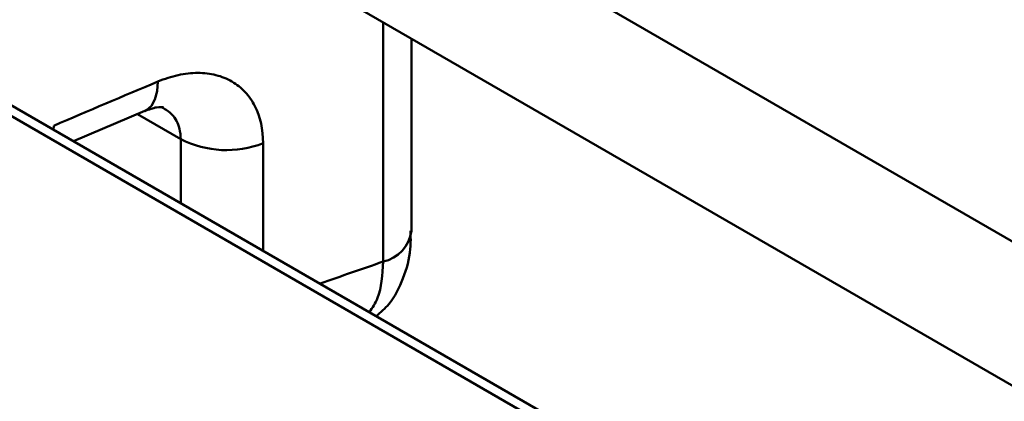
# Model space of a CAD drawing. Units: millimetres. Extents: x 8 to 439, y -29 to 308.
# Drawn here: x 294 to 300, y 170 to 172 of the extents above; entities that cross this region are included whole.
import ezdxf

# ---------------------------------------------------------------- set-up
doc = ezdxf.new("R2010")
doc.units = ezdxf.units.MM

msp = doc.modelspace()

# ---------------------------------------------------------------- linework, layer by layer
at = {"color": 7, "linetype": 'Continuous', "lineweight": 50}
for p, q in [((306.301354, 167.181126), (284.459249, 179.790305)), ((284.459249, 178.89211), (305.806252, 166.568747)), ((298.284448, 168.989706), (291.858262, 172.699465)), ((298.38444, 168.999608), (291.958254, 172.709366)), ((296.410557, 170.795618), (296.410557, 171.992767)), ((294.305391, 171.354393), (294.7501, 171.542805))]:
    msp.add_line(p, q, dxfattribs=at)
at = {"color": 8, "linetype": 'Continuous', "lineweight": 50}
for p, q in [((296.23479, 170.604398), (296.23479, 172.094234)), ((294.974104, 171.367041), (294.703697, 171.523145)), ((294.182547, 171.450337), (294.181836, 171.42572)), ((294.974104, 170.968353), (294.974104, 171.367041)), ((295.48656, 171.341242), (295.48656, 170.672518))]:
    msp.add_line(p, q, dxfattribs=at)
at = {"color": 8, "linetype": 'Continuous', "lineweight": 50, "flags": 128}
msp.add_lwpolyline([(294.830387, 171.724811), (294.825885, 171.664687), (294.81255, 171.614066), (294.790896, 171.574892), (294.761754, 171.548671), (294.750206, 171.542849)], dxfattribs=at)
at = {"color": 7, "linetype": 'Continuous', "lineweight": 50}
for centre, radius, start, end in [((319.741068, 112.026331), 64.687329, 112.64955561, 113.27274907), ((295.259026, 171.924085), 0.625682, 242.9108015, 291.3250497)]:
    msp.add_arc(centre, radius, start, end, dxfattribs=at)
at = {"color": 8, "linetype": 'Continuous', "lineweight": 50}
msp.add_arc((296.187277, 170.824462), 0.225135, 282.183479, 352.6391372, dxfattribs=at)
msp.add_ellipse((327.424047, 97.818211), major_axis=(-34.549475, 71.40747), ratio=0.61071801, start_param=6.20828469, end_param=6.2168395, dxfattribs=at)
at = {"color": 7, "linetype": 'Continuous', "lineweight": 50}
for points, knots in [([(383.972341, 189.348671), (383.691308, 189.509463), (382.876518, 189.975643), (381.494268, 190.727081), (379.812638, 191.593521), (378.089118, 192.431804), (376.325856, 193.241721), (374.524041, 194.022527), (372.685152, 194.773649), (370.810627, 195.494498), (368.90195, 196.184519), (366.960626, 196.843177), (364.988186, 197.469963), (362.986185, 198.064393), (360.956199, 198.626008), (358.899827, 199.154372), (356.81869, 199.649077), (354.714426, 200.109741), (352.58869, 200.536007), (350.443156, 200.927544), (348.279513, 201.28405), (346.099462, 201.60525), (343.90472, 201.890893), (341.697014, 202.140759), (339.478079, 202.354654), (337.249663, 202.532412), (335.013517, 202.673897), (332.771402, 202.778997), (330.525081, 202.847633), (328.276321, 202.879749), (326.026892, 202.875323), (323.778563, 202.834356), (321.533104, 202.756882), (319.292282, 202.642959), (317.057859, 202.492678), (314.831594, 202.306153), (312.615237, 202.083531), (310.410533, 201.824983), (308.219214, 201.53071), (306.043007, 201.200939), (303.883621, 200.835927), (301.742757, 200.435957), (299.622098, 200.001336), (297.523314, 199.532403), (295.448055, 199.02952), (293.397955, 198.493075), (291.374627, 197.923484), (289.379665, 197.321186), (287.414639, 196.686647), (285.481098, 196.020356), (283.580563, 195.322829), (281.714535, 194.594603), (279.884484, 193.836241), (278.091855, 193.048327), (276.338063, 192.231469), (274.624495, 191.386297), (272.952506, 190.513465), (271.323422, 189.613645), (269.738534, 188.687533), (268.199102, 187.735845), (266.70635, 186.759317), (265.261472, 185.758708), (263.865624, 184.734797), (262.519925, 183.688384), (261.225457, 182.620284), (259.983263, 181.531338), (258.794344, 180.422402), (257.659665, 179.294352), (256.580144, 178.148084), (255.55666, 176.984515), (254.590044, 175.804575), (253.681083, 174.609218), (252.830514, 173.399412), (252.039027, 172.17614), (251.307258, 170.940402), (250.635793, 169.693209), (250.025154, 168.435585), (249.475844, 167.168559), (248.988182, 165.893171), (248.562906, 164.610442), (248.198923, 163.321478), (247.901719, 162.027059), (247.704253, 161.000835), (247.627821, 160.405373), (247.607108, 160.243997)], [0, 0, 0, 0, 0.00651272, 0.01888211, 0.03125143, 0.04362044, 0.05598909, 0.06835735, 0.08072519, 0.09309259, 0.10545955, 0.11782607, 0.13019216, 0.14255781, 0.15492305, 0.16728789, 0.17965235, 0.19201645, 0.20438021, 0.21674366, 0.22910682, 0.24146972, 0.25383238, 0.26619482, 0.27855709, 0.2909192, 0.30328118, 0.31564307, 0.32800488, 0.34036665, 0.3527284, 0.36509017, 0.37745196, 0.38981382, 0.40217576, 0.41453782, 0.42690003, 0.43926241, 0.45162499, 0.4639878, 0.47635087, 0.48871422, 0.50107788, 0.51344188, 0.52580624, 0.53817099, 0.55053614, 0.56290173, 0.57526777, 0.58763427, 0.60000125, 0.61236872, 0.62473668, 0.63710513, 0.64947406, 0.66184345, 0.67421329, 0.68658353, 0.69895411, 0.71132499, 0.72369606, 0.73606723, 0.74843832, 0.76080918, 0.77317961, 0.7855494, 0.7979183, 0.81028602, 0.82265224, 0.83501661, 0.84737876, 0.85973828, 0.87209476, 0.88444779, 0.89679695, 0.90914188, 0.92148226, 0.93381783, 0.94614845, 0.95847408, 0.97079483, 0.98311097, 0.99542289, 1, 1, 1, 1]), ([(295.48656, 171.341242), (295.48656, 171.427813), (295.468904, 171.506639), (295.41925, 171.604512), (295.398573, 171.634279), (295.350321, 171.685843), (295.323022, 171.707524), (295.262233, 171.74283), (295.228379, 171.756469), (295.157128, 171.774383), (295.119518, 171.778877), (295.04031, 171.778828), (294.998898, 171.77417), (294.915624, 171.756115), (294.873341, 171.742736), (294.830387, 171.724811)], [0, 0, 0, 0, 0.25, 0.25, 0.375, 0.375, 0.5, 0.5, 0.625, 0.625, 0.75, 0.75, 0.875, 0.875, 1, 1, 1, 1]), ([(294.749065, 171.541582), (294.77604, 171.551126), (294.833323, 171.571393), (294.866344, 171.564653), (294.862897, 171.566201), (294.861826, 171.566682)], [0, 0, 0, 0, 0.380246333, 0.807476216, 1, 1, 1, 1]), ([(296.191937, 170.265313), (296.219249, 170.289187), (296.29288, 170.353551), (296.363975, 170.500534), (296.408523, 170.656012), (296.405948, 170.758851), (296.404997, 170.796807)], [0, 0, 0, 0, 0.18293783, 0.49319124, 0.81294314, 1, 1, 1, 1])]:
    msp.add_open_spline(points, degree=3, knots=knots, dxfattribs=at)
at = {"color": 8, "linetype": 'Continuous', "lineweight": 50}
for points, knots in [([(294.858028, 171.56386), (294.879633, 171.551086), (294.930756, 171.520861), (294.967802, 171.447205), (294.972373, 171.389066), (294.974104, 171.367041)], [0, 0, 0, 0, 0.31256483, 0.73957497, 1, 1, 1, 1]), ([(296.147978, 170.29069), (296.167206, 170.31795), (296.221436, 170.394832), (296.229552, 170.522194), (296.23479, 170.604398)], [0, 0, 0, 0, 0.35457393, 1, 1, 1, 1])]:
    msp.add_open_spline(points, degree=3, knots=knots, dxfattribs=at)

doc.saveas('drawing.dxf')
